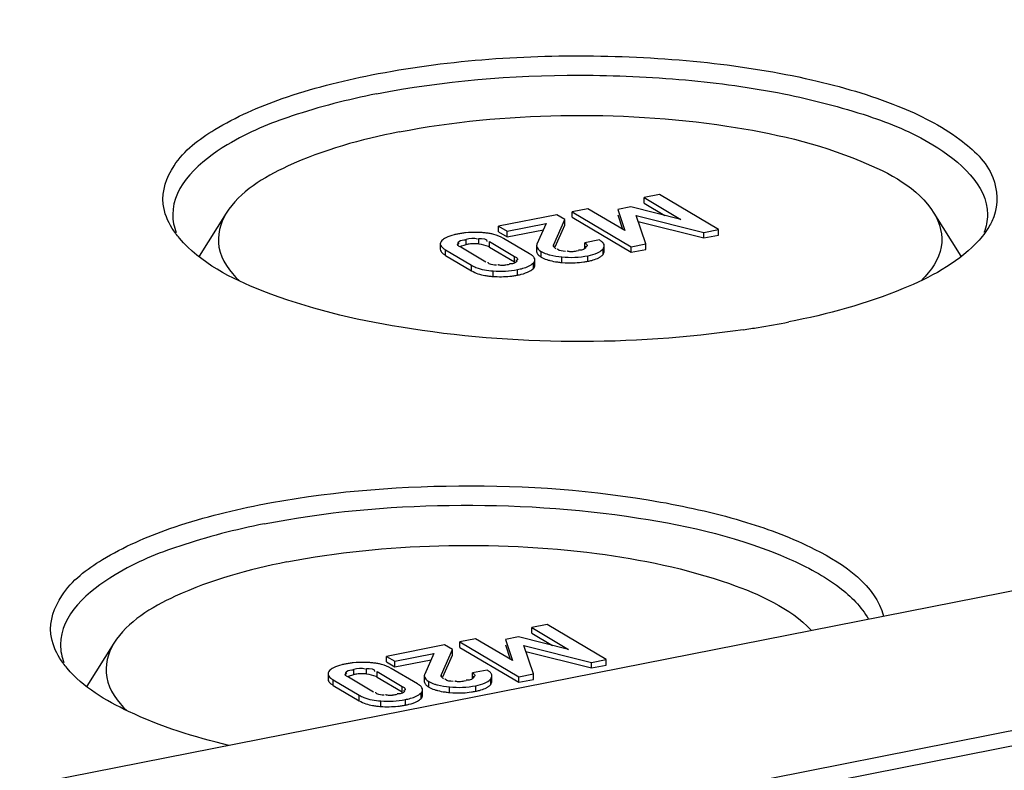
# Model space of a CAD drawing. Units: millimetres. Extents: x -3 to 844, y 0 to 594.
# Drawn here: x 585 to 590, y 576 to 580 of the extents above; entities that cross this region are included whole.
import ezdxf

# ---------------------------------------------------------------- set-up
doc = ezdxf.new("R2010")
doc.units = ezdxf.units.MM
doc.header["$LTSCALE"] = 46.255
doc.layers.get('0').update_dxf_attribs({"linetype": 'CONTINUOUS'})
doc.layers.add('KONSTRUKTIONSELEMENTE', color=7, linetype='CONTINUOUS')

msp = doc.modelspace()

# ---------------------------------------------------------------- linework, layer by layer
at = {"color": 7, "linetype": 'CONTINUOUS'}
for p, q in [((584.25935, 574.90218), (624.09652, 582.76865)), ((588.08689, 578.7364), (588.00813, 578.72085)), ((588.00813, 578.69266), (588.00813, 578.72085)), ((588.00813, 578.72085), (588.19517, 578.61005)), ((588.38668, 578.55881), (588.08689, 578.7364)), ((587.72195, 578.66434), (587.64319, 578.64879)), ((587.91041, 578.55382), (587.72195, 578.66434)), ((587.94045, 578.67368), (587.87487, 578.66073)), ((587.87487, 578.66073), (587.91041, 578.55382)), ((588.19517, 578.61005), (587.94045, 578.67368)), ((588.00813, 578.69266), (588.11288, 578.63061)), ((585.88484, 578.64196), (585.7469, 578.42246)), ((587.56514, 578.63338), (587.26898, 578.57489)), ((587.54903, 578.48246), (587.60547, 578.60949)), ((587.60547, 578.60949), (587.56514, 578.63338)), ((587.60547, 578.58129), (587.60547, 578.60949)), ((587.64319, 578.6206), (587.64319, 578.64879)), ((587.64319, 578.64879), (587.94298, 578.47119)), ((587.64319, 578.6206), (587.94298, 578.443)), ((587.87487, 578.63254), (587.89877, 578.56065)), ((588.01747, 578.4859), (587.96776, 578.63048)), ((587.96776, 578.63048), (588.3122, 578.5441)), ((589.48084, 578.64196), (589.61842, 578.42303)), ((587.26898, 578.5467), (587.26898, 578.57489)), ((587.26898, 578.57489), (587.31178, 578.54954)), ((587.31178, 578.54954), (587.50993, 578.58867)), ((587.31178, 578.52135), (587.49631, 578.55779)), ((587.50993, 578.58867), (587.46377, 578.48399)), ((587.55634, 578.47073), (587.60547, 578.58129)), ((587.97836, 578.59963), (588.3122, 578.51591)), ((588.3122, 578.5441), (588.38668, 578.55881)), ((588.38668, 578.53062), (588.38668, 578.55881)), ((587.26898, 578.5467), (587.31178, 578.52135)), ((587.42658, 578.43537), (587.29427, 578.51374)), ((587.31178, 578.52135), (587.31178, 578.54954)), ((588.3122, 578.51591), (588.3122, 578.5441)), ((588.3122, 578.51591), (588.38668, 578.53062)), ((586.97254, 578.48622), (586.97254, 578.45803)), ((586.99918, 578.45547), (587.13149, 578.3771)), ((587.2035, 578.39327), (587.07614, 578.46872)), ((587.09323, 578.47989), (587.10331, 578.48214)), ((587.22226, 578.49757), (587.34962, 578.42212)), ((587.22226, 578.46938), (587.34962, 578.39393)), ((587.46179, 578.47539), (587.46179, 578.4472)), ((587.78119, 578.50539), (587.7067, 578.49068)), ((587.7067, 578.46249), (587.7067, 578.49068)), ((587.80532, 578.44769), (587.80532, 578.47588)), ((587.94298, 578.47119), (588.01747, 578.4859)), ((587.94298, 578.443), (587.94298, 578.47119)), ((587.94298, 578.443), (588.01747, 578.45771)), ((588.01747, 578.45771), (588.01747, 578.4859)), ((586.99918, 578.42728), (587.13149, 578.34891)), ((587.67421, 578.44997), (587.66293, 578.44786)), ((587.68337, 578.45354), (587.67492, 578.45341)), ((587.3327, 578.38451), (587.32381, 578.38449)), ((587.45334, 578.37643), (587.45334, 578.40463)), ((583.12553, 575.38917), (597.15892, 578.16028)), ((587.51626, 576.55034), (587.43749, 576.53478)), ((587.43749, 576.50659), (587.43749, 576.53478)), ((587.43749, 576.53478), (587.62453, 576.42398)), ((587.43749, 576.50659), (587.54224, 576.44454)), ((587.81605, 576.37274), (587.51626, 576.55034)), ((585.31421, 576.45589), (585.17626, 576.23639)), ((587.15131, 576.47827), (587.07255, 576.46272)), ((587.07255, 576.43453), (587.07255, 576.46272)), ((587.07255, 576.46272), (587.37235, 576.28512)), ((587.33978, 576.36775), (587.15131, 576.47827)), ((587.36981, 576.48761), (587.30424, 576.47467)), ((587.30424, 576.47467), (587.33978, 576.36775)), ((587.62453, 576.42398), (587.36981, 576.48761)), ((586.9945, 576.44731), (586.69834, 576.38883)), ((586.9784, 576.2964), (587.03483, 576.42342)), ((587.03483, 576.42342), (586.9945, 576.44731)), ((587.03483, 576.39523), (587.03483, 576.42342)), ((587.07255, 576.43453), (587.37235, 576.25693)), ((587.30424, 576.44647), (587.32814, 576.37458)), ((587.44683, 576.29983), (587.39712, 576.44441)), ((587.39712, 576.44441), (587.74157, 576.35803)), ((587.40773, 576.41356), (587.74157, 576.32984)), ((586.69834, 576.36064), (586.69834, 576.38883)), ((586.69834, 576.38883), (586.74114, 576.36347)), ((586.69834, 576.36064), (586.74114, 576.33528)), ((586.74114, 576.36347), (586.93929, 576.4026)), ((586.74114, 576.33528), (586.92568, 576.37172)), ((586.74114, 576.33528), (586.74114, 576.36347)), ((586.93929, 576.4026), (586.89314, 576.29792)), ((586.98571, 576.28466), (587.03483, 576.39523)), ((587.74157, 576.35803), (587.81605, 576.37274)), ((587.74157, 576.32984), (587.74157, 576.35803)), ((587.81605, 576.34455), (587.81605, 576.37274)), ((586.65162, 576.3115), (586.77899, 576.23605)), ((586.85595, 576.2493), (586.72364, 576.32768)), ((587.21055, 576.31932), (587.13607, 576.30461)), ((587.13607, 576.27642), (587.13607, 576.30461)), ((587.74157, 576.32984), (587.81605, 576.34455)), ((586.40191, 576.30015), (586.40191, 576.27196)), ((586.42855, 576.26941), (586.56086, 576.19103)), ((586.63287, 576.2072), (586.5055, 576.28265)), ((586.5226, 576.29383), (586.53268, 576.29607)), ((586.65162, 576.28331), (586.77899, 576.20786)), ((586.89116, 576.28933), (586.89116, 576.26114)), ((587.10357, 576.2639), (587.0923, 576.26179)), ((587.11274, 576.26747), (587.10429, 576.26734)), ((587.23469, 576.26162), (587.23469, 576.28981)), ((587.37235, 576.28512), (587.44683, 576.29983)), ((587.37235, 576.25693), (587.37235, 576.28512)), ((587.37235, 576.25693), (587.44683, 576.27164)), ((587.44683, 576.27164), (587.44683, 576.29983)), ((586.42855, 576.24121), (586.56086, 576.16284)), ((586.88271, 576.19037), (586.88271, 576.21856)), ((586.76207, 576.19844), (586.75317, 576.19843))]:
    msp.add_line(p, q, dxfattribs=at)
at = {"color": 9, "linetype": 'CONTINUOUS'}
for p, q in [((587.10331, 578.48214), (587.10331, 578.51033)), ((587.16839, 578.4856), (587.16839, 578.51379)), ((586.99918, 578.42728), (586.99918, 578.45547)), ((587.0625, 578.48033), (587.0625, 578.49284)), ((587.22226, 578.46938), (587.22226, 578.49757)), ((587.54903, 578.47006), (587.54903, 578.48246)), ((587.79938, 578.43236), (587.79938, 578.46055)), ((587.34962, 578.39393), (587.34962, 578.42212)), ((587.48544, 578.41847), (587.48544, 578.44666)), ((587.58962, 578.3911), (587.58962, 578.41929)), ((587.72291, 578.39743), (587.72291, 578.42562)), ((587.13149, 578.34891), (587.13149, 578.3771)), ((587.44546, 578.36052), (587.44546, 578.38871)), ((587.24054, 578.32006), (587.24054, 578.34825)), ((587.36545, 578.32685), (587.36545, 578.35504)), ((586.49187, 576.29426), (586.49187, 576.30677)), ((586.53268, 576.29607), (586.53268, 576.32426)), ((586.59776, 576.29953), (586.59776, 576.32772)), ((586.65162, 576.28331), (586.65162, 576.3115)), ((586.42855, 576.24121), (586.42855, 576.26941)), ((586.9148, 576.23241), (586.9148, 576.2606)), ((586.9784, 576.284), (586.9784, 576.2964)), ((587.22875, 576.24629), (587.22875, 576.27448)), ((586.77899, 576.20786), (586.77899, 576.23605)), ((587.01898, 576.20503), (587.01898, 576.23322)), ((587.15228, 576.21136), (587.15228, 576.23955)), ((586.56086, 576.16284), (586.56086, 576.19103)), ((586.6699, 576.13399), (586.6699, 576.16218)), ((586.79482, 576.14078), (586.79482, 576.16897)), ((586.87483, 576.17445), (586.87483, 576.20265))]:
    msp.add_line(p, q, dxfattribs=at)
at = {"color": 7, "linetype": 'CONTINUOUS'}
for points in [[(587.55998, 578.46106), (587.55788, 578.46239), (587.55594, 578.46379), (587.55416, 578.46526), (587.55252, 578.4668), (587.55103, 578.4684), (587.54969, 578.47006)], [(586.98934, 576.27499), (586.98725, 576.27632), (586.98531, 576.27772), (586.98352, 576.2792), (586.98189, 576.28074), (586.9804, 576.28234), (586.97906, 576.284)]]:
    msp.add_lwpolyline(points, dxfattribs=at)
for centre, radius, start, end in [((587.12663, 578.19868), 0.34343, 101.09892, 104.22112), ((587.1404, 578.13068), 0.41281, 98.37973, 101.15803), ((587.14389, 578.10695), 0.43679, 95.73355, 98.37925), ((587.1479, 577.96685), 0.57709, 86.25283, 88.51728), ((587.16125, 578.16499), 0.37851, 83.19137, 86.31015), ((587.16818, 578.22273), 0.32036, 79.6642, 83.19689), ((587.17716, 578.27184), 0.27043, 75.68501, 79.66939), ((587.1499, 578.24708), 0.23962, 95.90972, 101.21078), ((587.14829, 578.26152), 0.2251, 93.06964, 95.87962), ((587.14778, 578.27234), 0.21427, 87.3043, 93.08965), ((587.14806, 578.27977), 0.20683, 84.35772, 87.28298), ((587.17042, 578.38181), 0.10176, 59.37815, 64.00699), ((587.76235, 578.48892), 0.04665, 316.56696, 322.54999), ((587.35854, 578.32026), 0.13371, 56.66064, 59.41389), ((587.63471, 578.87601), 0.487, 262.07314, 264.68703), ((587.63503, 578.86929), 0.48034, 264.57475, 272.71401), ((587.63594, 578.84041), 0.45145, 272.77291, 278.3227), ((587.6369, 578.83305), 0.44402, 278.33715, 281.16935), ((587.25809, 578.64479), 0.32508, 259.44252, 263.07328), ((587.26618, 578.71106), 0.39184, 263.06719, 266.24737), ((587.28405, 578.74734), 0.42833, 275.69992, 278.36045), ((587.28844, 578.71743), 0.39811, 278.36026, 281.15347), ((587.30011, 578.66002), 0.33952, 281.09566, 284.29974), ((587.80795, 582.89559), 4.89725, 278.26677, 279.15793), ((587.87168, 582.50876), 4.50521, 279.14069, 281.14935), ((586.57326, 575.92088), 0.43679, 95.73355, 98.37925), ((586.57726, 575.78079), 0.57709, 86.25283, 88.51728), ((586.59062, 575.97892), 0.37851, 83.19137, 86.31015), ((586.59754, 576.03666), 0.32036, 79.6642, 83.19689), ((586.55599, 576.01261), 0.34343, 101.09892, 104.22112), ((586.56977, 575.94461), 0.41281, 98.37973, 101.15803), ((586.60653, 576.08577), 0.27043, 75.68501, 79.66939), ((586.57927, 576.06102), 0.23962, 95.90972, 101.21078), ((586.57765, 576.07546), 0.2251, 93.06964, 95.87962), ((586.57715, 576.08627), 0.21427, 87.3043, 93.08965), ((586.57742, 576.0937), 0.20683, 84.35772, 87.28298), ((586.59979, 576.19574), 0.10176, 59.37815, 64.00699), ((587.19171, 576.30285), 0.04665, 316.56696, 322.54999), ((586.78791, 576.13419), 0.13371, 56.66064, 59.41389), ((587.06408, 576.68994), 0.487, 262.07314, 264.68703), ((587.0644, 576.68322), 0.48034, 264.57475, 272.71401), ((587.0653, 576.65434), 0.45145, 272.77291, 278.3227), ((587.06627, 576.64698), 0.44402, 278.33715, 281.16935), ((586.68746, 576.45872), 0.32508, 259.44252, 263.07328), ((586.69555, 576.52499), 0.39184, 263.06719, 266.24737), ((586.71341, 576.56127), 0.42833, 275.69992, 278.36045), ((586.71781, 576.53137), 0.39811, 278.36026, 281.15347), ((586.72948, 576.47395), 0.33952, 281.09566, 284.29974)]:
    msp.add_arc(centre, radius, start, end, dxfattribs=at)
for points, knots in [([(586.62284, 579.34446), (586.99327, 579.41761), (587.56777, 579.4602), (588.31681, 579.41786), (588.83599, 579.33547), (589.27183, 579.20979), (589.59115, 579.05084), (589.79912, 578.85567), (589.80894, 578.68547), (589.78508, 578.62287)], [0, 0, 0, 0, 0.3217354, 0.4864323, 0.6387467, 0.7690215, 0.8705785, 0.9429149, 1, 1, 1, 1]), ([(585.56458, 578.68732), (585.55665, 578.75458), (585.61538, 578.92041), (585.84978, 579.09524), (586.19394, 579.2451), (586.4692, 579.31412), (586.62284, 579.34446)], [0, 0, 0, 0, 0.1531655, 0.3613531, 0.6458245, 1, 1, 1, 1]), ([(586.64784, 579.24827), (586.98772, 579.31538), (587.51537, 579.35807), (588.20888, 579.32771), (588.69836, 579.26177), (589.12658, 579.15107), (589.49986, 579.00256), (589.75283, 578.78503), (589.75284, 578.63514)], [0, 0, 0, 0, 0.3118377, 0.472746, 0.6240326, 0.7570168, 0.8650776, 1, 1, 1, 1]), ([(586.64784, 579.24827), (586.5029, 579.21965), (586.23883, 579.15086), (585.86591, 579.00263), (585.61283, 578.78503), (585.61284, 578.63514)], [0, 0, 0, 0, 0.3537122, 0.6411327, 1, 1, 1, 1]), ([(586.76331, 579.05451), (587.03362, 579.10789), (587.59082, 579.15903), (588.38864, 579.11219), (589.03177, 578.96506), (589.40013, 578.77039), (589.48087, 578.64185)], [0, 0, 0, 0, 0.2919635, 0.5904594, 0.8391566, 1, 1, 1, 1]), ([(586.76331, 579.05451), (586.56923, 579.01619), (586.2559, 578.93158), (585.95427, 578.75246), (585.88476, 578.64182)], [0, 0, 0, 0, 0.6022331, 1, 1, 1, 1]), ([(585.88476, 578.64182), (585.85327, 578.5917), (585.82001, 578.45409), (585.90345, 578.34357), (585.95157, 578.29762)], [0, 0, 0, 0, 0.4708315, 1, 1, 1, 1]), ([(589.48087, 578.64185), (589.51197, 578.59235), (589.54554, 578.4576), (589.46534, 578.34769), (589.41871, 578.3021)], [0, 0, 0, 0, 0.4726787, 1, 1, 1, 1]), ([(588.51208, 578.04922), (587.93843, 577.96584), (587.09469, 577.96906), (586.13735, 578.19386), (585.75408, 578.38783), (585.64656, 578.51479)], [0, 0, 0, 0, 0.5860298, 0.8318009, 1, 1, 1, 1]), ([(586.99991, 578.51603), (586.99621, 578.51405), (586.98939, 578.50991), (586.9832, 578.50485), (586.98051, 578.50221)], [0, 0, 0, 0, 0.5267399, 1, 1, 1, 1]), ([(587.0625, 578.49284), (587.06386, 578.49467), (587.07352, 578.50548), (587.09009, 578.50693), (587.1021, 578.50649)], [0, 0, 0, 0, 0.1591047, 1, 1, 1, 1]), ([(586.98051, 578.50221), (586.97816, 578.4999), (586.97421, 578.49512), (586.97254, 578.489), (586.97254, 578.48622)], [0, 0, 0, 0, 0.5434552, 1, 1, 1, 1]), ([(586.97254, 578.48622), (586.97254, 578.47711), (586.98394, 578.4651), (586.99515, 578.45786), (586.99918, 578.45547)], [0, 0, 0, 0, 0.6602915, 1, 1, 1, 1]), ([(586.97254, 578.45803), (586.97254, 578.45409), (586.97617, 578.44491), (586.98313, 578.43859), (586.98731, 578.4353)], [0, 0, 0, 0, 0.425309, 1, 1, 1, 1]), ([(587.07614, 578.46872), (587.07159, 578.47141), (587.06374, 578.47319), (587.05883, 578.48434), (587.06106, 578.48649)], [0, 0, 0, 0, 0.6304686, 1, 1, 1, 1]), ([(587.06106, 578.48649), (587.06195, 578.48735), (587.06452, 578.48899), (587.0673, 578.49011), (587.06896, 578.4907)], [0, 0, 0, 0, 0.4135443, 1, 1, 1, 1]), ([(587.07137, 578.47191), (587.0744, 578.47361), (587.08159, 578.47668), (587.08906, 578.47885), (587.09323, 578.47989)], [0, 0, 0, 0, 0.4470962, 1, 1, 1, 1]), ([(587.46377, 578.48399), (587.46314, 578.48261), (587.46215, 578.4798), (587.46179, 578.47683), (587.46179, 578.47539)], [0, 0, 0, 0, 0.5142, 1, 1, 1, 1]), ([(587.54754, 578.47629), (587.54754, 578.47733), (587.54785, 578.47946), (587.54859, 578.48147), (587.54903, 578.48246)], [0, 0, 0, 0, 0.4902243, 1, 1, 1, 1]), ([(587.54969, 578.47006), (587.54899, 578.47099), (587.54789, 578.47298), (587.54754, 578.47523), (587.54754, 578.47629)], [0, 0, 0, 0, 0.5229691, 1, 1, 1, 1]), ([(587.56853, 578.45849), (587.56828, 578.45887), (587.56788, 578.4597), (587.56774, 578.46061), (587.56774, 578.46106)], [0, 0, 0, 0, 0.5039706, 1, 1, 1, 1]), ([(587.71451, 578.46719), (587.70964, 578.46156), (587.69901, 578.45506), (587.68747, 578.45378), (587.68337, 578.45354)], [0, 0, 0, 0, 0.6446715, 1, 1, 1, 1]), ([(587.7067, 578.49068), (587.71006, 578.48837), (587.71573, 578.48561), (587.71999, 578.47768), (587.71857, 578.47539)], [0, 0, 0, 0, 0.6018923, 1, 1, 1, 1]), ([(587.71378, 578.47162), (587.71298, 578.47122), (587.71118, 578.47046), (587.70933, 578.46983), (587.70832, 578.46951)], [0, 0, 0, 0, 0.4584557, 1, 1, 1, 1]), ([(587.71857, 578.47539), (587.71812, 578.47465), (587.71663, 578.47316), (587.71484, 578.47214), (587.71378, 578.47162)], [0, 0, 0, 0, 0.4235959, 1, 1, 1, 1]), ([(587.79199, 578.49799), (587.79037, 578.4993), (587.78685, 578.50189), (587.78316, 578.50422), (587.78119, 578.50539)], [0, 0, 0, 0, 0.4752731, 1, 1, 1, 1]), ([(587.80532, 578.47588), (587.80532, 578.47976), (587.80231, 578.4886), (587.79583, 578.49488), (587.79199, 578.49799)], [0, 0, 0, 0, 0.4396089, 1, 1, 1, 1]), ([(587.79938, 578.46055), (587.80118, 578.46291), (587.80413, 578.46771), (587.80532, 578.47329), (587.80532, 578.47588)], [0, 0, 0, 0, 0.5342465, 1, 1, 1, 1]), ([(589.69374, 578.48691), (589.59268, 578.38339), (589.27547, 578.21695), (588.94112, 578.12773), (588.74284, 578.08858)], [0, 0, 0, 0, 0.4171783, 1, 1, 1, 1]), ([(586.98731, 578.4353), (586.98909, 578.4339), (586.99297, 578.4311), (586.99702, 578.42856), (586.99918, 578.42728)], [0, 0, 0, 0, 0.4742596, 1, 1, 1, 1]), ([(587.34962, 578.42212), (587.35415, 578.41944), (587.36207, 578.41773), (587.36675, 578.40653), (587.36451, 578.40442)], [0, 0, 0, 0, 0.6310112, 1, 1, 1, 1]), ([(587.43939, 578.42663), (587.43825, 578.42755), (587.43584, 578.42938), (587.43334, 578.4311), (587.43203, 578.43197)], [0, 0, 0, 0, 0.4822164, 1, 1, 1, 1]), ([(587.45334, 578.40463), (587.45334, 578.40843), (587.44996, 578.41726), (587.44335, 578.42343), (587.43939, 578.42663)], [0, 0, 0, 0, 0.4277415, 1, 1, 1, 1]), ([(587.46179, 578.4472), (587.46179, 578.4432), (587.4652, 578.43401), (587.47219, 578.42772), (587.47633, 578.42455)], [0, 0, 0, 0, 0.4339644, 1, 1, 1, 1]), ([(587.47633, 578.42455), (587.47772, 578.42349), (587.48071, 578.42138), (587.4838, 578.41944), (587.48544, 578.41847)], [0, 0, 0, 0, 0.4793869, 1, 1, 1, 1]), ([(587.51305, 578.4342), (587.51563, 578.43332), (587.52095, 578.43161), (587.52632, 578.4301), (587.52908, 578.42938)], [0, 0, 0, 0, 0.4891709, 1, 1, 1, 1]), ([(587.51314, 578.40598), (587.51576, 578.40508), (587.52116, 578.40335), (587.52662, 578.40183), (587.52942, 578.4011)], [0, 0, 0, 0, 0.4890169, 1, 1, 1, 1]), ([(587.62209, 578.4477), (587.62119, 578.44798), (587.61941, 578.44859), (587.61768, 578.44933), (587.61685, 578.44974)], [0, 0, 0, 0, 0.5039762, 1, 1, 1, 1]), ([(587.64074, 578.44551), (587.63751, 578.44545), (587.63123, 578.44566), (587.62501, 578.44681), (587.62209, 578.4477)], [0, 0, 0, 0, 0.5135597, 1, 1, 1, 1]), ([(587.66293, 578.44786), (587.65927, 578.44724), (587.65191, 578.44614), (587.64447, 578.44557), (587.64074, 578.44551)], [0, 0, 0, 0, 0.4983425, 1, 1, 1, 1]), ([(587.77163, 578.41209), (587.77365, 578.41301), (587.77751, 578.41492), (587.78126, 578.41705), (587.78303, 578.41815)], [0, 0, 0, 0, 0.5160214, 1, 1, 1, 1]), ([(587.78303, 578.41815), (587.78471, 578.41919), (587.7879, 578.42132), (587.79091, 578.4237), (587.79231, 578.42492)], [0, 0, 0, 0, 0.5157082, 1, 1, 1, 1]), ([(587.79231, 578.42492), (587.79364, 578.42607), (587.79613, 578.42843), (587.79837, 578.43103), (587.79938, 578.43236)], [0, 0, 0, 0, 0.5133651, 1, 1, 1, 1]), ([(587.79938, 578.43236), (587.80118, 578.43472), (587.80413, 578.43952), (587.80532, 578.4451), (587.80532, 578.44769)], [0, 0, 0, 0, 0.5342465, 1, 1, 1, 1]), ([(587.13149, 578.3771), (587.13863, 578.37287), (587.17282, 578.35636), (587.21109, 578.3502), (587.24054, 578.34825)], [0, 0, 0, 0, 0.2195309, 1, 1, 1, 1]), ([(587.21615, 578.38927), (587.21593, 578.3898), (587.21565, 578.39098), (587.21588, 578.39217), (587.21609, 578.39275)], [0, 0, 0, 0, 0.4828106, 1, 1, 1, 1]), ([(587.2576, 578.37734), (587.24534, 578.37855), (587.23064, 578.37885), (587.21707, 578.38716), (587.21615, 578.38927)], [0, 0, 0, 0, 0.8422468, 1, 1, 1, 1]), ([(587.27061, 578.37765), (587.26962, 578.3779), (587.26767, 578.37844), (587.26575, 578.37912), (587.26481, 578.37949)], [0, 0, 0, 0, 0.5019054, 1, 1, 1, 1]), ([(587.28955, 578.37594), (587.28633, 578.37584), (587.27997, 578.37595), (587.27365, 578.3769), (587.27061, 578.37765)], [0, 0, 0, 0, 0.5071903, 1, 1, 1, 1]), ([(587.30051, 578.3768), (587.29869, 578.37658), (587.29504, 578.37621), (587.29138, 578.376), (587.28955, 578.37594)], [0, 0, 0, 0, 0.5003902, 1, 1, 1, 1]), ([(587.32245, 578.38051), (587.31892, 578.37981), (587.31164, 578.37839), (587.3043, 578.37725), (587.30051, 578.3768)], [0, 0, 0, 0, 0.4855153, 1, 1, 1, 1]), ([(587.36342, 578.39819), (587.35922, 578.39222), (587.34824, 578.38585), (587.33686, 578.38471), (587.3327, 578.38451)], [0, 0, 0, 0, 0.6368724, 1, 1, 1, 1]), ([(587.36451, 578.40442), (587.36363, 578.40359), (587.36114, 578.40201), (587.35845, 578.40091), (587.35685, 578.40034)], [0, 0, 0, 0, 0.4160337, 1, 1, 1, 1]), ([(587.36545, 578.35504), (587.37441, 578.35681), (587.40248, 578.36345), (587.43128, 578.37464), (587.44546, 578.38871)], [0, 0, 0, 0, 0.3136918, 1, 1, 1, 1]), ([(587.42657, 578.34686), (587.43017, 578.34883), (587.43682, 578.35293), (587.44284, 578.35792), (587.44546, 578.36052)], [0, 0, 0, 0, 0.5265059, 1, 1, 1, 1]), ([(587.44546, 578.38871), (587.44779, 578.39103), (587.4517, 578.39579), (587.45334, 578.40187), (587.45334, 578.40463)], [0, 0, 0, 0, 0.5440401, 1, 1, 1, 1]), ([(587.44546, 578.36052), (587.44779, 578.36284), (587.4517, 578.3676), (587.45334, 578.37368), (587.45334, 578.37643)], [0, 0, 0, 0, 0.5440401, 1, 1, 1, 1]), ([(587.72291, 578.39743), (587.72616, 578.39807), (587.73245, 578.3994), (587.7387, 578.40093), (587.74172, 578.40172)], [0, 0, 0, 0, 0.5141078, 1, 1, 1, 1]), ([(586.05221, 577.15839), (586.38542, 577.22419), (587.07059, 577.28142), (587.90216, 577.22426), (588.50995, 577.0849), (588.90717, 576.9368), (589.18464, 576.75018), (589.22433, 576.59284)], [0, 0, 0, 0, 0.3035712, 0.6100979, 0.7436706, 0.854974, 1, 1, 1, 1]), ([(584.99395, 576.50125), (584.98602, 576.56851), (585.04475, 576.73435), (585.27914, 576.90917), (585.62331, 577.05903), (585.89857, 577.12805), (586.05221, 577.15839)], [0, 0, 0, 0, 0.1531655, 0.3613531, 0.6458245, 1, 1, 1, 1]), ([(586.07721, 577.0622), (586.38629, 577.12323), (587.02442, 577.18053), (587.92518, 577.12498), (588.60035, 576.96797), (588.98693, 576.7648), (589.11315, 576.64172), (589.14769, 576.57778)], [0, 0, 0, 0, 0.2940231, 0.5938311, 0.8411834, 0.9321728, 1, 1, 1, 1]), ([(586.07721, 577.0622), (585.93226, 577.03358), (585.6682, 576.96479), (585.29527, 576.81656), (585.0422, 576.59897), (585.04221, 576.44907)], [0, 0, 0, 0, 0.3537122, 0.6411327, 1, 1, 1, 1]), ([(586.19268, 576.86844), (586.44694, 576.91865), (586.97346, 576.96963), (587.73446, 576.93541), (588.3761, 576.80362), (588.74758, 576.63596), (588.85858, 576.52087)], [0, 0, 0, 0, 0.2826095, 0.5742509, 0.8256531, 1, 1, 1, 1]), ([(586.19268, 576.86844), (585.9986, 576.83012), (585.68526, 576.74551), (585.38363, 576.56639), (585.31413, 576.45575)], [0, 0, 0, 0, 0.6022331, 1, 1, 1, 1]), ([(585.31413, 576.45575), (585.28264, 576.40563), (585.24938, 576.26802), (585.33282, 576.1575), (585.38093, 576.11155)], [0, 0, 0, 0, 0.4708315, 1, 1, 1, 1]), ([(585.89816, 575.93604), (585.72378, 575.9777), (585.43128, 576.06817), (585.15834, 576.2314), (585.07593, 576.32872)], [0, 0, 0, 0, 0.5843429, 1, 1, 1, 1]), ([(586.40988, 576.31615), (586.40752, 576.31383), (586.40357, 576.30905), (586.40191, 576.30293), (586.40191, 576.30015)], [0, 0, 0, 0, 0.5434552, 1, 1, 1, 1]), ([(586.42928, 576.32996), (586.42558, 576.32798), (586.41876, 576.32385), (586.41257, 576.31879), (586.40988, 576.31615)], [0, 0, 0, 0, 0.5267399, 1, 1, 1, 1]), ([(586.49043, 576.30042), (586.49132, 576.30129), (586.49388, 576.30292), (586.49667, 576.30405), (586.49832, 576.30463)], [0, 0, 0, 0, 0.4135443, 1, 1, 1, 1]), ([(586.49187, 576.30677), (586.49322, 576.3086), (586.50288, 576.31942), (586.51946, 576.32086), (586.53146, 576.32042)], [0, 0, 0, 0, 0.1591047, 1, 1, 1, 1]), ([(587.13607, 576.30461), (587.13943, 576.3023), (587.14509, 576.29955), (587.14935, 576.29161), (587.14794, 576.28932)], [0, 0, 0, 0, 0.6018923, 1, 1, 1, 1]), ([(587.22135, 576.31192), (587.21974, 576.31323), (587.21622, 576.31582), (587.21252, 576.31815), (587.21055, 576.31932)], [0, 0, 0, 0, 0.4752731, 1, 1, 1, 1]), ([(587.23469, 576.28981), (587.23469, 576.29369), (587.23167, 576.30253), (587.2252, 576.30881), (587.22135, 576.31192)], [0, 0, 0, 0, 0.4396089, 1, 1, 1, 1]), ([(586.40191, 576.30015), (586.40191, 576.29104), (586.41331, 576.27903), (586.42452, 576.2718), (586.42855, 576.26941)], [0, 0, 0, 0, 0.6602915, 1, 1, 1, 1]), ([(586.40191, 576.27196), (586.40191, 576.26802), (586.40553, 576.25884), (586.41249, 576.25252), (586.41668, 576.24923)], [0, 0, 0, 0, 0.425309, 1, 1, 1, 1]), ([(586.5055, 576.28265), (586.50096, 576.28534), (586.49311, 576.28712), (586.4882, 576.29827), (586.49043, 576.30042)], [0, 0, 0, 0, 0.6304686, 1, 1, 1, 1]), ([(586.50074, 576.28584), (586.50377, 576.28754), (586.51096, 576.29061), (586.51843, 576.29278), (586.5226, 576.29383)], [0, 0, 0, 0, 0.4470962, 1, 1, 1, 1]), ([(586.89314, 576.29792), (586.89251, 576.29654), (586.89151, 576.29373), (586.89116, 576.29076), (586.89116, 576.28933)], [0, 0, 0, 0, 0.5142, 1, 1, 1, 1]), ([(586.89116, 576.26114), (586.89116, 576.25714), (586.89456, 576.24794), (586.90155, 576.24165), (586.9057, 576.23848)], [0, 0, 0, 0, 0.4339644, 1, 1, 1, 1]), ([(586.97691, 576.29022), (586.97691, 576.29126), (586.97722, 576.2934), (586.97796, 576.2954), (586.9784, 576.2964)], [0, 0, 0, 0, 0.4902243, 1, 1, 1, 1]), ([(586.97906, 576.284), (586.97835, 576.28492), (586.97725, 576.28691), (586.97691, 576.28916), (586.97691, 576.29022)], [0, 0, 0, 0, 0.5229691, 1, 1, 1, 1]), ([(586.9979, 576.27243), (586.99765, 576.27281), (586.99724, 576.27363), (586.9971, 576.27454), (586.9971, 576.27499)], [0, 0, 0, 0, 0.5039706, 1, 1, 1, 1]), ([(587.05146, 576.26163), (587.05055, 576.26191), (587.04877, 576.26252), (587.04705, 576.26327), (587.04621, 576.26367)], [0, 0, 0, 0, 0.5039762, 1, 1, 1, 1]), ([(587.0701, 576.25944), (587.06688, 576.25938), (587.06059, 576.25959), (587.05438, 576.26074), (587.05146, 576.26163)], [0, 0, 0, 0, 0.5135597, 1, 1, 1, 1]), ([(587.0923, 576.26179), (587.08864, 576.26117), (587.08127, 576.26007), (587.07384, 576.25951), (587.0701, 576.25944)], [0, 0, 0, 0, 0.4983425, 1, 1, 1, 1]), ([(587.14388, 576.28113), (587.139, 576.27549), (587.12838, 576.26899), (587.11683, 576.26772), (587.11274, 576.26747)], [0, 0, 0, 0, 0.6446715, 1, 1, 1, 1]), ([(587.14314, 576.28555), (587.14234, 576.28516), (587.14054, 576.28439), (587.1387, 576.28376), (587.13769, 576.28344)], [0, 0, 0, 0, 0.4584557, 1, 1, 1, 1]), ([(587.14794, 576.28932), (587.14748, 576.28858), (587.146, 576.2871), (587.14421, 576.28607), (587.14314, 576.28555)], [0, 0, 0, 0, 0.4235959, 1, 1, 1, 1]), ([(587.22875, 576.27448), (587.23055, 576.27684), (587.2335, 576.28164), (587.23469, 576.28722), (587.23469, 576.28981)], [0, 0, 0, 0, 0.5342465, 1, 1, 1, 1]), ([(587.22875, 576.24629), (587.23055, 576.24865), (587.2335, 576.25345), (587.23469, 576.25903), (587.23469, 576.26162)], [0, 0, 0, 0, 0.5342465, 1, 1, 1, 1]), ([(586.41668, 576.24923), (586.41846, 576.24783), (586.42234, 576.24503), (586.42639, 576.2425), (586.42855, 576.24121)], [0, 0, 0, 0, 0.4742596, 1, 1, 1, 1]), ([(586.64552, 576.20321), (586.64529, 576.20373), (586.64502, 576.20491), (586.64525, 576.2061), (586.64545, 576.20668)], [0, 0, 0, 0, 0.4828106, 1, 1, 1, 1]), ([(586.79279, 576.21212), (586.78859, 576.20615), (586.77761, 576.19978), (586.76623, 576.19864), (586.76207, 576.19844)], [0, 0, 0, 0, 0.6368724, 1, 1, 1, 1]), ([(586.77899, 576.23605), (586.78352, 576.23337), (586.79143, 576.23167), (586.79612, 576.22046), (586.79387, 576.21835)], [0, 0, 0, 0, 0.6310112, 1, 1, 1, 1]), ([(586.79387, 576.21835), (586.79299, 576.21753), (586.79051, 576.21595), (586.78781, 576.21485), (586.78621, 576.21428)], [0, 0, 0, 0, 0.4160337, 1, 1, 1, 1]), ([(586.86876, 576.24056), (586.86762, 576.24148), (586.8652, 576.24331), (586.86271, 576.24503), (586.8614, 576.2459)], [0, 0, 0, 0, 0.4822164, 1, 1, 1, 1]), ([(586.88271, 576.21856), (586.88271, 576.22236), (586.87932, 576.2312), (586.87272, 576.23737), (586.86876, 576.24056)], [0, 0, 0, 0, 0.4277415, 1, 1, 1, 1]), ([(586.87483, 576.20265), (586.87716, 576.20496), (586.88106, 576.20973), (586.88271, 576.2158), (586.88271, 576.21856)], [0, 0, 0, 0, 0.5440401, 1, 1, 1, 1]), ([(586.9057, 576.23848), (586.90709, 576.23742), (586.91007, 576.23531), (586.91317, 576.23337), (586.9148, 576.23241)], [0, 0, 0, 0, 0.4793869, 1, 1, 1, 1]), ([(586.94242, 576.24814), (586.945, 576.24725), (586.95031, 576.24554), (586.95569, 576.24403), (586.95845, 576.24331)], [0, 0, 0, 0, 0.4891709, 1, 1, 1, 1]), ([(586.9425, 576.21992), (586.94513, 576.21902), (586.95053, 576.21729), (586.95599, 576.21576), (586.95879, 576.21503)], [0, 0, 0, 0, 0.4890169, 1, 1, 1, 1]), ([(587.15228, 576.21136), (587.15552, 576.212), (587.16182, 576.21334), (587.16807, 576.21486), (587.17109, 576.21566)], [0, 0, 0, 0, 0.5141078, 1, 1, 1, 1]), ([(587.20099, 576.22602), (587.20301, 576.22695), (587.20688, 576.22885), (587.21062, 576.23099), (587.21239, 576.23208)], [0, 0, 0, 0, 0.5160214, 1, 1, 1, 1]), ([(587.21239, 576.23208), (587.21408, 576.23312), (587.21727, 576.23525), (587.22028, 576.23763), (587.22168, 576.23885)], [0, 0, 0, 0, 0.5157082, 1, 1, 1, 1]), ([(587.22168, 576.23885), (587.22301, 576.24), (587.2255, 576.24236), (587.22773, 576.24497), (587.22875, 576.24629)], [0, 0, 0, 0, 0.5133651, 1, 1, 1, 1]), ([(586.56086, 576.19103), (586.568, 576.1868), (586.60218, 576.17029), (586.64046, 576.16414), (586.6699, 576.16218)], [0, 0, 0, 0, 0.2195309, 1, 1, 1, 1]), ([(586.68697, 576.19127), (586.67471, 576.19248), (586.66001, 576.19278), (586.64644, 576.20109), (586.64552, 576.20321)], [0, 0, 0, 0, 0.8422468, 1, 1, 1, 1]), ([(586.69998, 576.19159), (586.69899, 576.19183), (586.69703, 576.19238), (586.69512, 576.19305), (586.69417, 576.19342)], [0, 0, 0, 0, 0.5019054, 1, 1, 1, 1]), ([(586.71892, 576.18988), (586.7157, 576.18978), (586.70933, 576.18988), (586.70302, 576.19084), (586.69998, 576.19159)], [0, 0, 0, 0, 0.5071903, 1, 1, 1, 1]), ([(586.72988, 576.19073), (586.72806, 576.19051), (586.72441, 576.19014), (586.72075, 576.18993), (586.71892, 576.18988)], [0, 0, 0, 0, 0.5003902, 1, 1, 1, 1]), ([(586.75182, 576.19444), (586.74828, 576.19375), (586.741, 576.19232), (586.73367, 576.19118), (586.72988, 576.19073)], [0, 0, 0, 0, 0.4855153, 1, 1, 1, 1]), ([(586.79482, 576.16897), (586.80378, 576.17074), (586.83185, 576.17739), (586.86065, 576.18857), (586.87483, 576.20265)], [0, 0, 0, 0, 0.3136918, 1, 1, 1, 1]), ([(586.85594, 576.16079), (586.85954, 576.16276), (586.86619, 576.16686), (586.87221, 576.17186), (586.87483, 576.17445)], [0, 0, 0, 0, 0.5265059, 1, 1, 1, 1]), ([(586.87483, 576.17445), (586.87716, 576.17677), (586.88106, 576.18154), (586.88271, 576.18761), (586.88271, 576.19037)], [0, 0, 0, 0, 0.5440401, 1, 1, 1, 1])]:
    msp.add_open_spline(points, degree=3, knots=knots, dxfattribs=at)
for points in [[(585.61008, 578.56431), (585.58683, 578.60133), (585.56969, 578.6439), (585.56458, 578.68732)], [(585.61284, 578.63514), (585.61284, 578.60377), (585.61931, 578.572), (585.63058, 578.54273)], [(589.75284, 578.63514), (589.75284, 578.60377), (589.74638, 578.572), (589.73511, 578.54273)], [(589.78508, 578.62287), (589.77727, 578.60238), (589.76714, 578.58268), (589.75547, 578.56412)], [(585.64656, 578.51479), (585.63331, 578.53043), (585.62099, 578.54695), (585.61008, 578.56431)], [(589.75547, 578.56412), (589.73793, 578.53622), (589.71675, 578.51049), (589.69374, 578.48691)], [(587.04226, 578.53158), (587.02769, 578.52787), (587.01317, 578.52313), (586.99991, 578.51603)], [(587.16283, 578.54376), (587.14197, 578.54429), (587.12102, 578.54364), (587.10026, 578.54155)], [(587.10331, 578.51033), (587.12238, 578.51409), (587.14342, 578.51859), (587.16159, 578.5117)], [(587.16839, 578.51379), (587.183, 578.51235), (587.21465, 578.5119), (587.20956, 578.49812)], [(587.29427, 578.51374), (587.27875, 578.52294), (587.2615, 578.5294), (587.24403, 578.53387)], [(587.16839, 578.4856), (587.18439, 578.48402), (587.20057, 578.48033), (587.21502, 578.47328)], [(587.46179, 578.47539), (587.46179, 578.46299), (587.47477, 578.45299), (587.48544, 578.44666)], [(587.60824, 578.44767), (587.59463, 578.44943), (587.57603, 578.44701), (587.56853, 578.45849)], [(587.77104, 578.44001), (587.78023, 578.44418), (587.78929, 578.4495), (587.79622, 578.45684)], [(587.48544, 578.44666), (587.49413, 578.44152), (587.5035, 578.43749), (587.51305, 578.4342)], [(587.48544, 578.41847), (587.49415, 578.41331), (587.50356, 578.40928), (587.51314, 578.40598)], [(587.52908, 578.42938), (587.54886, 578.42417), (587.56925, 578.4212), (587.58962, 578.41929)], [(587.58962, 578.41929), (587.6339, 578.41513), (587.67927, 578.41701), (587.72291, 578.42562)], [(587.72291, 578.42562), (587.73934, 578.42887), (587.75579, 578.43309), (587.77104, 578.44001)], [(587.74172, 578.40172), (587.75193, 578.40441), (587.76204, 578.40768), (587.77163, 578.41209)], [(587.52942, 578.4011), (587.54195, 578.39782), (587.55473, 578.39546), (587.56755, 578.39366)], [(587.13149, 578.34891), (587.15188, 578.33683), (587.17523, 578.32958), (587.19853, 578.32521)], [(587.24054, 578.34825), (587.28215, 578.34548), (587.32454, 578.34696), (587.36545, 578.35504)], [(587.24054, 578.32006), (587.26916, 578.31816), (587.29805, 578.31827), (587.32659, 578.32112)], [(587.38397, 578.33102), (587.39865, 578.33478), (587.41328, 578.3396), (587.42657, 578.34686)], [(585.03945, 576.37824), (585.0162, 576.41527), (584.99906, 576.45784), (584.99395, 576.50125)], [(585.04221, 576.44907), (585.04221, 576.41771), (585.04867, 576.38593), (585.05994, 576.35666)], [(585.07593, 576.32872), (585.06268, 576.34437), (585.05035, 576.36088), (585.03945, 576.37824)], [(586.5922, 576.35769), (586.57133, 576.35822), (586.55039, 576.35758), (586.52962, 576.35549)], [(586.47162, 576.34551), (586.45705, 576.3418), (586.44253, 576.33706), (586.42928, 576.32996)], [(586.53268, 576.32426), (586.55174, 576.32802), (586.57279, 576.33252), (586.59095, 576.32563)], [(586.59776, 576.32772), (586.61237, 576.32628), (586.64401, 576.32583), (586.63893, 576.31205)], [(586.72364, 576.32768), (586.70812, 576.33687), (586.69087, 576.34333), (586.67339, 576.34781)], [(586.59776, 576.29953), (586.61376, 576.29795), (586.62994, 576.29426), (586.64439, 576.28721)], [(586.89116, 576.28933), (586.89116, 576.27692), (586.90413, 576.26692), (586.9148, 576.2606)], [(586.9148, 576.2606), (586.92349, 576.25545), (586.93287, 576.25142), (586.94242, 576.24814)], [(587.0376, 576.2616), (587.024, 576.26336), (587.0054, 576.26094), (586.9979, 576.27243)], [(587.15228, 576.23955), (587.1687, 576.2428), (587.18516, 576.24702), (587.2004, 576.25394)], [(587.2004, 576.25394), (587.2096, 576.25811), (587.21865, 576.26344), (587.22559, 576.27078)], [(586.9148, 576.23241), (586.92352, 576.22724), (586.93293, 576.22321), (586.9425, 576.21992)], [(586.95845, 576.24331), (586.97823, 576.23811), (586.99862, 576.23514), (587.01898, 576.23322)], [(586.95879, 576.21503), (586.97132, 576.21175), (586.98409, 576.20939), (586.99692, 576.20759)], [(587.01898, 576.23322), (587.06327, 576.22907), (587.10864, 576.23094), (587.15228, 576.23955)], [(587.17109, 576.21566), (587.18129, 576.21834), (587.19141, 576.22161), (587.20099, 576.22602)], [(586.56086, 576.16284), (586.58125, 576.15076), (586.6046, 576.14351), (586.62789, 576.13914)], [(586.6699, 576.16218), (586.71151, 576.15942), (586.75391, 576.16089), (586.79482, 576.16897)], [(586.81334, 576.14495), (586.82802, 576.14871), (586.84264, 576.15353), (586.85594, 576.16079)], [(586.6699, 576.13399), (586.69853, 576.13209), (586.72741, 576.1322), (586.75596, 576.13506)]]:
    msp.add_open_spline(points, degree=3, dxfattribs=at)
at = {"layer": 'KONSTRUKTIONSELEMENTE', "color": 7, "linetype": 'CONTINUOUS'}
msp.add_line((629.21983, 583.70134), (579.33605, 573.85102), dxfattribs=at)

doc.saveas('drawing.dxf')
